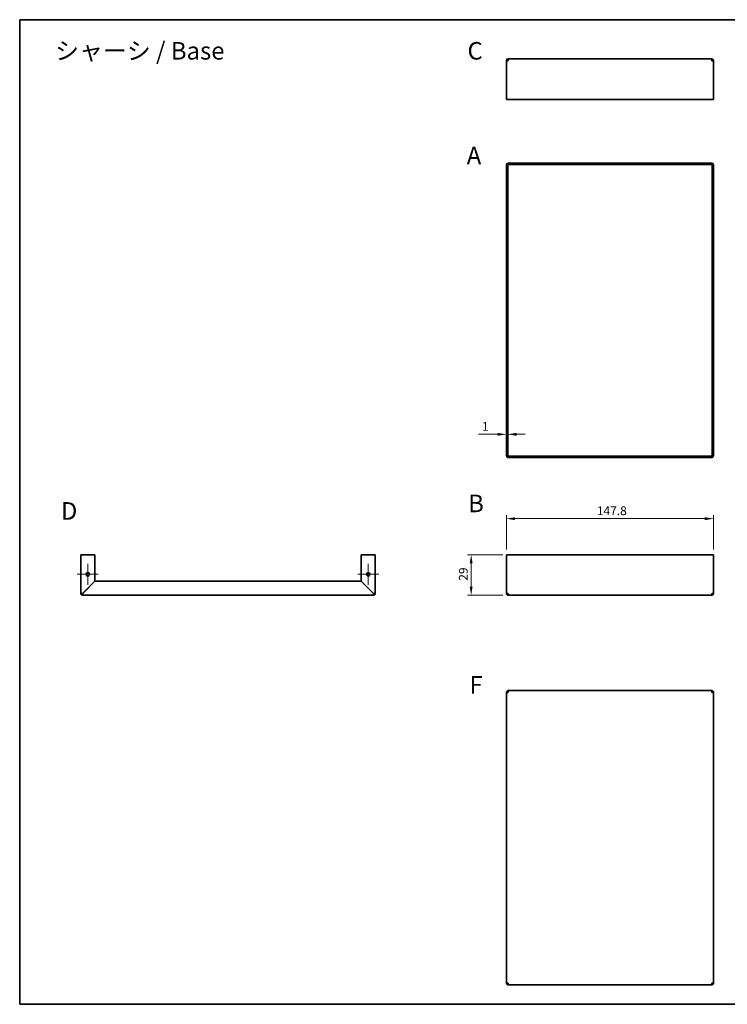
# Model space of a CAD drawing. Units: millimetres. Extents: x 36 to 2989, y 20 to 722.
# Drawn here: x 2011 to 2516, y 20 to 722 of the extents above; entities that cross this region are included whole.
import ezdxf
from ezdxf.enums import TextEntityAlignment as Align

# ---------------------------------------------------------------- set-up
doc = ezdxf.new("R2010")
doc.units = ezdxf.units.MM
doc.header["$LTSCALE"] = 2.5
doc.layers.get('Defpoints').update_dxf_attribs({"lineweight": 25})
for name, color, linetype, lineweight in [('Border (ISO)', 7, 'Continuous', 35), ('Center Mark (ISO)', 131, 'Continuous', 18), ('Dimension (ISO)', 7, 'Continuous', 18), ('Dimension (ISO) @ 1', 7, 'Continuous', 18), ('Symbol (ISO)', 7, 'Continuous', 18), ('Visible (ISO)', 7, 'Continuous', 35)]:
    doc.layers.add(name, color=color, linetype=linetype, lineweight=lineweight)
doc.styles.add('Note Text (TK)', font='txt')
doc.styles.add('文字スタイル76', font='txt')
doc.styles.add('文字スタイル77', font='arialbd.ttf')
doc.dimstyles.new('Default - Method 1b (TK)', dxfattribs={"dimscale": 2.5, "dimtxt": 2.5, "dimasz": 2.5, "dimexe": 1, "dimexo": 1.499999999999999, "dimgap": 1, "dimtad": 1, "dimtoh": 1, "dimrnd": 1e-08, "dimdsep": 46, "dimtxsty": 'Note Text (TK)', "dimcen": 0.09, "dimdle": 5, "dimclrd": 100, "dimclre": 100, "dimclrt": 7, "dimadec": 1, "dimazin": 1, "dimtfac": 1, "dimtmove": 0, "dimatfit": 3, "dimfxl": 1, "dimtolj": 1, "dimlwd": -1, "dimlwe": -1, "dimarcsym": 0})

# ---------------------------------------------------------------- blocks, each defined once
blk = doc.blocks.new('図面枠 tk図枠')
at = {"layer": 'Border (ISO)'}
for p, q in [((14.49999999999999, 289), (405.4999999999999, 289)), ((14.49999999999999, 289), (14.50000000000001, 8.000000000000007)), ((14.50000000000001, 8.000000000000007), (405.4999999999999, 8.000000000000007))]:
    blk.add_line(p, q, dxfattribs=at)
blk = doc.blocks.new('*D40')
at = {"layer": 'Defpoints', "color": 0}
for p in [(2506.095873820926, 366.4968820493683), (2358.295873820926, 340.7981395696956), (2506.095873820926, 340.7981395696956)]:
    blk.add_point(p, dxfattribs=at)
at = {"layer": 'Dimension (ISO)', "color": 100}
for p, q in [((2358.295873820926, 344.5481395696955), (2358.295873820926, 368.9968820493683)), ((2364.545873820926, 366.4968820493683), (2499.845873820926, 366.4968820493683)), ((2506.095873820926, 344.5481395696955), (2506.095873820926, 368.9968820493683))]:
    blk.add_line(p, q, dxfattribs=at)
for points in [[(2364.545873820926, 367.538548716035), (2364.545873820926, 365.4552153827016), (2358.295873820926, 366.4968820493683)], [(2499.845873820926, 367.538548716035), (2499.845873820926, 365.4552153827016), (2506.095873820926, 366.4968820493683)]]:
    blk.add_solid(points, dxfattribs=at)
at = {"layer": 'Dimension (ISO)', "color": 7, "insert": (2422.87414086638, 372.1218820493683), "char_height": 6.25, "attachment_point": 4, "style": 'Note Text (TK)'}
blk.add_mtext('\\A1;147.8', dxfattribs=at)
blk = doc.blocks.new('*D41')
at = {"layer": 'Defpoints', "color": 0}
for p in [(2359.595873820927, 340.7981395696956), (2333.214841628974, 311.7981395696956), (2359.595873820927, 311.7981395696956)]:
    blk.add_point(p, dxfattribs=at)
at = {"layer": 'Dimension (ISO)', "color": 100}
for p, q in [((2355.845873820927, 340.7981395696956), (2330.714841628974, 340.7981395696956)), ((2333.214841628974, 334.5481395696956), (2333.214841628974, 318.0481395696956)), ((2355.845873820927, 311.7981395696956), (2330.714841628974, 311.7981395696956))]:
    blk.add_line(p, q, dxfattribs=at)
for points in [[(2332.173174962307, 334.5481395696956), (2334.256508295641, 334.5481395696956), (2333.214841628974, 340.7981395696956)], [(2332.173174962307, 318.0481395696956), (2334.256508295641, 318.0481395696956), (2333.214841628974, 311.7981395696956)]]:
    blk.add_solid(points, dxfattribs=at)
at = {"layer": 'Dimension (ISO)', "color": 7, "insert": (2327.589841628974, 322.2320884333319), "char_height": 6.25, "attachment_point": 4, "rotation": 90, "style": 'Note Text (TK)'}
blk.add_mtext('\\A1;29', dxfattribs=at)
blk = doc.blocks.new('*D47')
at = {"layer": 'Defpoints', "color": 0}
for p in [(2358.295873820982, 426.6699516807631), (2358.295873820982, 420.1752784139255), (2359.295873820983, 420.1752784139255)]:
    blk.add_point(p, dxfattribs=at)
at = {"layer": 'Dimension (ISO)', "color": 100}
for p, q in [((2358.295873820982, 423.9252784139256), (2358.295873820982, 429.1699516807631)), ((2359.295873820983, 423.9252784139256), (2359.295873820983, 429.1699516807631)), ((2352.045873820982, 426.6699516807631), (2338.428855127414, 426.6699516807631)), ((2359.295873820983, 426.6699516807631), (2358.295873820982, 426.6699516807631)), ((2365.545873820982, 426.6699516807631), (2371.795873820982, 426.6699516807631))]:
    blk.add_line(p, q, dxfattribs=at)
for points in [[(2352.045873820982, 427.7116183474298), (2352.045873820982, 425.6282850140964), (2358.295873820982, 426.6699516807631)], [(2365.545873820982, 427.7116183474298), (2365.545873820982, 425.6282850140964), (2359.295873820983, 426.6699516807631)]]:
    blk.add_solid(points, dxfattribs=at)
at = {"layer": 'Dimension (ISO)', "color": 7, "insert": (2340.928855127414, 432.2949516807631), "char_height": 6.25, "attachment_point": 4, "style": 'Note Text (TK)'}
blk.add_mtext('\\A1;1', dxfattribs=at)

msp = doc.modelspace()

# ---------------------------------------------------------------- linework, layer by layer
at = {"layer": 'Center Mark (ISO)', "linetype": 'Continuous'}
for p, q in [((2059.812439110641, 326.7981395696957), (2059.812439110641, 334.2776395696956)), ((2259.81243911064, 326.798139569691), (2259.81243911064, 334.277639569691)), ((2059.812439110641, 326.7981395696957), (2052.332939110641, 326.7981395696957)), ((2059.812439110641, 326.7981395696957), (2067.291939110641, 326.7981395696957)), ((2059.812439110641, 326.7981395696957), (2059.812439110641, 319.3186395696956)), ((2259.81243911064, 326.798139569691), (2252.332939110641, 326.798139569691)), ((2259.81243911064, 326.798139569691), (2267.291939110641, 326.798139569691)), ((2259.81243911064, 326.798139569691), (2259.81243911064, 319.318639569691))]:
    msp.add_line(p, q, dxfattribs=at)
at = {"layer": 'Visible (ISO)'}
for p, q in [((2359.295873821031, 693.1919918230114), (2358.295873821031, 693.1919918230114)), ((2358.295873821031, 693.1919918230114), (2358.295873821031, 693.1212811448927)), ((2358.295873821031, 665.4919918230116), (2358.295873821031, 693.1212811448929)), ((2359.295873821031, 693.1919918230114), (2359.295873821031, 693.1815090719914)), ((2359.595873821031, 693.1919918230122), (2359.595873821031, 694.4919918230116)), ((2359.595873821031, 694.4919918230116), (2504.795873821031, 694.4919918230116)), ((2504.795873821031, 694.4919918230116), (2504.795873821031, 693.1919918230122)), ((2505.095873821031, 693.1919918230114), (2505.095873821031, 693.1815090719914)), ((2505.095873821031, 693.1919918230114), (2506.095873821031, 693.1919918230114)), ((2506.095873821031, 693.1212811448929), (2506.095873821031, 693.1919918230114)), ((2506.095873821031, 693.1212811448929), (2506.095873821031, 665.4919918230115)), ((2358.295873821031, 665.4919918230116), (2359.595873821031, 665.4919918230123)), ((2504.795873821031, 665.4919918230123), (2359.595873821031, 665.4919918230123)), ((2504.795873821031, 665.4919918230123), (2506.095873821031, 665.4919918230115)), ((2358.295873820982, 618.8752784139244), (2358.295873820982, 610.1752784139243)), ((2359.295873820983, 610.1752784139243), (2359.295873820982, 618.8752784139244)), ((2504.795873820982, 620.1752784139244), (2359.595873820982, 620.1752784139244)), ((2359.595873820982, 619.1752784139168), (2359.595873820982, 618.8752784139168)), ((2504.795873820982, 619.1752784139244), (2359.595873820982, 619.1752784139244)), ((2504.795873820982, 618.8752784139168), (2504.795873820982, 619.1752784139168)), ((2505.095873820982, 610.1752784139245), (2505.095873820982, 618.8752784139244)), ((2506.095873820982, 610.1752784139245), (2506.095873820982, 618.8752784139244)), ((2359.295873820983, 610.1752784139243), (2358.295873820982, 610.1752784139243)), ((2358.295873820982, 610.1752784139188), (2358.295873820982, 610.1045677358005)), ((2358.295873820982, 610.1045677358005), (2358.295873820982, 420.2459890920382)), ((2359.295873820983, 610.1045677358005), (2358.295873820982, 610.1045677358005)), ((2359.295873820983, 610.1752784139188), (2359.295873820983, 610.1045677358005)), ((2359.295873820983, 610.1045677358005), (2359.295873820982, 420.2459890920382)), ((2505.095873820982, 610.1752784139245), (2506.095873820982, 610.1752784139245)), ((2505.095873820982, 610.1752784139188), (2505.095873820982, 610.1045677358005)), ((2505.095873820982, 420.2459890920382), (2505.095873820982, 610.1045677358005)), ((2505.095873820982, 610.1045677358005), (2506.095873820982, 610.1045677358005)), ((2506.095873820982, 610.1045677358005), (2506.095873820982, 610.1752784139188)), ((2506.095873820982, 420.2459890920382), (2506.095873820982, 610.1045677358005)), ((2358.295873820982, 420.2459890920382), (2358.295873820982, 420.1752784139199)), ((2359.295873820982, 420.2459890920382), (2358.295873820982, 420.2459890920382)), ((2359.295873820983, 420.1752784139256), (2358.295873820982, 420.1752784139256)), ((2358.295873820982, 420.1752784139256), (2358.295873820982, 411.4752784139256)), ((2359.295873820982, 420.1752784139198), (2359.295873820982, 420.2459890920382)), ((2359.295873820983, 420.1752784139256), (2359.295873820982, 411.4752784139256)), ((2505.095873820982, 420.1752784139199), (2505.095873820982, 420.2459890920382)), ((2505.095873820982, 420.2459890920382), (2506.095873820982, 420.2459890920382)), ((2505.095873820982, 420.1752784139256), (2505.095873820982, 411.4752784139256)), ((2505.095873820982, 420.1752784139256), (2506.095873820982, 420.1752784139256)), ((2506.095873820982, 420.1752784139199), (2506.095873820982, 420.2459890920382)), ((2506.095873820982, 411.4752784139256), (2506.095873820982, 420.1752784139256)), ((2359.595873820982, 411.4752784139167), (2359.595873820982, 411.1752784139167)), ((2359.595873820982, 411.1752784139256), (2504.795873820982, 411.1752784139256)), ((2359.595873820982, 410.1752784139256), (2504.795873820982, 410.1752784139256)), ((2504.795873820982, 411.1752784139167), (2504.795873820982, 411.4752784139167)), ((2056.112439110643, 340.7981395696956), (2054.812439110643, 340.7981395696956)), ((2054.812439110643, 313.0981395696955), (2054.812439110643, 340.7981395696956)), ((2056.112439110643, 340.7981395696956), (2064.812439110642, 340.7981395696953)), ((2064.812439110642, 340.7981395696953), (2064.812439110642, 321.8688502478142)), ((2254.812439110641, 340.7981395696953), (2263.512439110641, 340.7981395696956)), ((2254.812439110641, 321.8688502478142), (2254.812439110641, 340.7981395696953)), ((2264.812439110642, 340.7981395696956), (2263.512439110641, 340.7981395696956)), ((2264.812439110642, 340.7981395696956), (2264.812439110642, 313.0981395696956)), ((2358.295873820926, 313.1688502478141), (2358.295873820926, 340.7981395696956)), ((2359.595873820926, 340.7981395696956), (2358.295873820926, 340.7981395696956)), ((2359.595873820926, 340.7981395696956), (2504.795873820926, 340.7981395696956)), ((2506.095873820926, 340.7981395696956), (2504.795873820926, 340.7981395696956)), ((2506.095873820926, 340.7981395696956), (2506.095873820926, 313.1688502478142)), ((2064.812439110642, 321.8688502478142), (2056.112439110641, 313.1688502478142)), ((2056.18314978876, 313.0981395696955), (2064.88314978876, 321.7981395696956)), ((2064.88314978876, 321.7981395696956), (2254.741728432523, 321.7981395696956)), ((2254.741728432523, 321.7981395696956), (2263.441728432523, 313.0981395696955)), ((2263.512439110642, 313.1688502478141), (2254.812439110641, 321.8688502478142)), ((2055.812439110642, 313.0981395696955), (2054.812439110643, 313.0981395696955)), ((2056.112439110643, 311.7981395696955), (2056.112439110643, 312.7981395696955)), ((2263.512439110642, 311.7981395696955), (2056.112439110643, 311.7981395696955)), ((2263.512439110642, 312.7981395696955), (2263.512439110642, 311.7981395696955)), ((2264.812439110642, 313.0981395696955), (2263.812439110642, 313.0981395696955)), ((2358.295873820926, 313.1688502478141), (2358.295873820926, 313.0981395696955)), ((2359.295873820926, 313.0981395696955), (2358.295873820926, 313.0981395696955)), ((2359.295873820926, 313.0981395696955), (2359.295873820926, 313.1086223207156)), ((2359.595873820926, 311.7981395696955), (2359.595873820926, 313.0981395696956)), ((2504.795873820926, 311.7981395696955), (2359.595873820926, 311.7981395696955)), ((2504.795873820926, 313.0981395696955), (2504.795873820926, 311.7981395696955)), ((2505.095873820926, 313.0981395696955), (2505.095873820926, 313.1086223207156)), ((2505.095873820926, 313.0981395696955), (2506.095873820926, 313.0981395696955)), ((2506.095873820926, 313.0981395696955), (2506.095873820926, 313.1688502478143)), ((2359.295873820871, 242.4949517556354), (2358.29587382087, 242.4949517556354)), ((2358.29587382087, 242.4949517556354), (2358.29587382087, 242.424241077517)), ((2358.29587382087, 35.16566243375375), (2358.29587382087, 242.4242410775168)), ((2359.295873820871, 242.4949517556354), (2359.295873820871, 242.4844690046155)), ((2359.59587382087, 242.494951755635), (2359.59587382087, 243.7949517556354)), ((2359.59587382087, 243.7949517556354), (2504.795873820871, 243.7949517556353)), ((2504.795873820871, 243.7949517556354), (2504.795873820871, 242.4949517556351)), ((2505.095873820871, 242.4949517556353), (2505.095873820871, 242.4844690046155)), ((2505.095873820871, 242.4949517556353), (2506.095873820871, 242.4949517556353)), ((2506.095873820871, 242.424241077517), (2506.095873820871, 242.4949517556353)), ((2506.095873820871, 242.4242410775168), (2506.095873820871, 35.16566243375377)), ((2358.29587382087, 35.16566243375379), (2358.29587382087, 35.09495175563536)), ((2506.095873820871, 35.09495175563532), (2506.095873820871, 35.16566243375379)), ((2359.295873820871, 35.09495175563536), (2358.29587382087, 35.09495175563536)), ((2359.295873820871, 35.09495175563536), (2359.295873820871, 35.10543450665523)), ((2359.59587382087, 33.79495175563531), (2359.59587382087, 35.09495175563485)), ((2504.795873820871, 33.79495175563531), (2359.59587382087, 33.79495175563528)), ((2504.795873820871, 35.09495175563491), (2504.795873820871, 33.79495175563531)), ((2505.095873820871, 35.09495175563532), (2505.095873820871, 35.10543450665527)), ((2505.095873820871, 35.09495175563532), (2506.095873820871, 35.09495175563532))]:
    msp.add_line(p, q, dxfattribs=at)
for centre in [(2059.812439110641, 326.7981395696957), (2259.81243911064, 326.798139569691)]:
    msp.add_circle(centre, 1.2295, dxfattribs=at)
for centre, radius, start, end in [((2359.595873820982, 618.8752784139244), 1.300000000000007, 90, 180), ((2359.595873820982, 618.8752784139244), 0.3000000000000114, 90, 180), ((2504.795873820982, 618.8752784139244), 1.29999999999999, 0, 90), ((2504.795873820982, 618.8752784139244), 0.2999999999999936, 0, 90), ((2359.595873820982, 411.4752784139255), 1.29999999999999, 180, 270), ((2359.595873820982, 411.4752784139255), 0.2999999999999936, 180, 270.0000000000065), ((2504.795873820982, 411.4752784139256), 1.300000000000007, 270, 0), ((2504.795873820982, 411.4752784139256), 0.3000000000000114, 270, 0), ((2056.112439110643, 313.0981395696955), 1.299999999999989, 180, 270), ((2056.112439110643, 313.0981395696955), 0.2999999999999891, 180, 270), ((2263.512439110642, 313.0981395696955), 0.2999999999999891, 270, 0), ((2263.512439110642, 313.0981395696955), 1.299999999999989, 270, 0)]:
    msp.add_arc(centre, radius, start, end, dxfattribs=at)
for points, knots in [([(2359.595873821031, 694.4919918230116), (2359.047722886217, 694.4919918230116), (2358.521239526445, 694.1061201401732), (2358.356198255942, 693.5834052787347), (2358.316295920276, 693.4570275321533), (2358.295873821031, 693.3245192964752), (2358.295873821031, 693.1919918230114)], [0, 0, 0, 0, 1.264963695725173, 1.264963695725173, 1.264963695725173, 1.570796326794925, 1.570796326794925, 1.570796326794925, 1.570796326794925]), ([(2358.295873821031, 693.1212811448929), (2358.295873821031, 693.1402622691368), (2358.681745503869, 693.1592433933805), (2359.204460365308, 693.178224517624), (2359.330838111889, 693.1828136194201), (2359.463346347567, 693.1874027212162), (2359.595873821031, 693.1919918230122)], [0, 0, 0, 0, 1.264963695725172, 1.264963695725172, 1.264963695725172, 1.570796326794919, 1.570796326794919, 1.570796326794919, 1.570796326794919]), ([(2506.095873821031, 693.1919918230114), (2506.095873821031, 693.7401427578258), (2505.710002138193, 694.2666261175979), (2505.187287276754, 694.4316673881005), (2505.060909530173, 694.4715697237673), (2504.928401294495, 694.4919918230116), (2504.795873821031, 694.4919918230116)], [4.9e-15, 4.9e-15, 4.9e-15, 4.9e-15, 1.264963695725178, 1.264963695725178, 1.264963695725178, 1.570796326794901, 1.570796326794901, 1.570796326794901, 1.570796326794901]), ([(2504.795873821031, 693.1919918230122), (2505.344024755846, 693.1730106987688), (2505.870508115618, 693.1540295745252), (2506.03554938612, 693.1350484502814), (2506.075451721787, 693.1304593484854), (2506.095873821031, 693.1258702466891), (2506.095873821031, 693.1212811448929)], [1.75e-14, 1.75e-14, 1.75e-14, 1.75e-14, 1.264963695725192, 1.264963695725192, 1.264963695725192, 1.570796326794883, 1.570796326794883, 1.570796326794883, 1.570796326794883]), ([(2056.112439110642, 313.1688502478142), (2055.564288175828, 313.1498691235707), (2055.037804816056, 313.1308879993273), (2054.872763545553, 313.1119068750838), (2054.832861209886, 313.1073177732878), (2054.812439110643, 313.1027286714916), (2054.812439110643, 313.0981395696955)], [0, 0, 0, 0, 1.264963695725172, 1.264963695725172, 1.264963695725172, 1.570796326794919, 1.570796326794919, 1.570796326794919, 1.570796326794919]), ([(2056.112439110643, 311.7981395696955), (2056.131420234885, 311.7981395696955), (2056.150401359129, 312.1840112525339), (2056.169382483372, 312.7067261139724), (2056.173971585169, 312.8331038605537), (2056.178560686964, 312.9656120962319), (2056.18314978876, 313.0981395696955)], [0, 0, 0, 0, 1.264963695725173, 1.264963695725173, 1.264963695725173, 1.570796326794925, 1.570796326794925, 1.570796326794925, 1.570796326794925]), ([(2263.441728432523, 313.0981395696955), (2263.460709556767, 312.5499886348813), (2263.47969068101, 312.0235052751092), (2263.498671805254, 311.8584640046064), (2263.50326090705, 311.8185616689398), (2263.507850008846, 311.7981395696955), (2263.512439110642, 311.7981395696955)], [8.5e-15, 8.5e-15, 8.5e-15, 8.5e-15, 1.264963695725177, 1.264963695725177, 1.264963695725177, 1.570796326794889, 1.570796326794889, 1.570796326794889, 1.570796326794889]), ([(2264.812439110642, 313.0981395696955), (2264.812439110642, 313.117120693939), (2264.426567427803, 313.1361018181824), (2263.903852566365, 313.1550829424259), (2263.777474819784, 313.159672044222), (2263.644966584106, 313.1642611460181), (2263.512439110642, 313.1688502478141)], [1.75e-14, 1.75e-14, 1.75e-14, 1.75e-14, 1.264963695725192, 1.264963695725192, 1.264963695725192, 1.570796326794883, 1.570796326794883, 1.570796326794883, 1.570796326794883]), ([(2359.595873820926, 313.0981395696955), (2359.047722886112, 313.117120693939), (2358.52123952634, 313.1361018181824), (2358.356198255837, 313.1550829424259), (2358.31629592017, 313.159672044222), (2358.295873820926, 313.1642611460181), (2358.295873820926, 313.1688502478141)], [1.75e-14, 1.75e-14, 1.75e-14, 1.75e-14, 1.264963695725192, 1.264963695725192, 1.264963695725192, 1.570796326794883, 1.570796326794883, 1.570796326794883, 1.570796326794883]), ([(2358.295873820926, 313.0981395696955), (2358.295873820926, 312.5499886348813), (2358.681745503764, 312.0235052751092), (2359.204460365203, 311.8584640046064), (2359.330838111784, 311.8185616689398), (2359.463346347463, 311.7981395696955), (2359.595873820926, 311.7981395696955)], [8.5e-15, 8.5e-15, 8.5e-15, 8.5e-15, 1.264963695725177, 1.264963695725177, 1.264963695725177, 1.570796326794889, 1.570796326794889, 1.570796326794889, 1.570796326794889]), ([(2506.095873820926, 313.1688502478142), (2506.095873820926, 313.1498691235707), (2505.710002138088, 313.1308879993273), (2505.18728727665, 313.1119068750838), (2505.060909530068, 313.1073177732878), (2504.92840129439, 313.1027286714916), (2504.795873820926, 313.0981395696955)], [0, 0, 0, 0, 1.264963695725172, 1.264963695725172, 1.264963695725172, 1.570796326794919, 1.570796326794919, 1.570796326794919, 1.570796326794919]), ([(2504.795873820926, 311.7981395696955), (2505.34402475574, 311.7981395696955), (2505.870508115512, 312.184011252534), (2506.035549386016, 312.7067261139724), (2506.075451721682, 312.8331038605538), (2506.095873820926, 312.965612096232), (2506.095873820926, 313.0981395696955)], [0, 0, 0, 0, 1.264963695725173, 1.264963695725173, 1.264963695725173, 1.570796326794901, 1.570796326794901, 1.570796326794901, 1.570796326794901]), ([(2359.59587382087, 243.7949517556354), (2359.047722886057, 243.7949517556354), (2358.521239526284, 243.4090800727969), (2358.356198255782, 242.8863652113585), (2358.316295920115, 242.7599874647771), (2358.29587382087, 242.6274792290989), (2358.29587382087, 242.4949517556354)], [1.75e-14, 1.75e-14, 1.75e-14, 1.75e-14, 1.264963695725192, 1.264963695725192, 1.264963695725192, 1.570796326794883, 1.570796326794883, 1.570796326794883, 1.570796326794883]), ([(2358.29587382087, 242.4242410775168), (2358.29587382087, 242.4432222017602), (2358.681745503709, 242.4622033260034), (2359.204460365148, 242.4811844502468), (2359.330838111729, 242.4857735520428), (2359.463346347407, 242.4903626538389), (2359.59587382087, 242.494951755635)], [8.5e-15, 8.5e-15, 8.5e-15, 8.5e-15, 1.264963695725177, 1.264963695725177, 1.264963695725177, 1.570796326794889, 1.570796326794889, 1.570796326794889, 1.570796326794889]), ([(2506.095873820871, 242.4949517556353), (2506.095873820871, 243.0431026904495), (2505.710002138032, 243.5695860502216), (2505.187287276593, 243.7346273207244), (2505.060909530012, 243.774529656391), (2504.928401294334, 243.7949517556354), (2504.795873820871, 243.7949517556354)], [0, 0, 0, 0, 1.264963695725172, 1.264963695725172, 1.264963695725172, 1.570796326794919, 1.570796326794919, 1.570796326794919, 1.570796326794919]), ([(2504.795873820871, 242.494951755635), (2505.344024755685, 242.4759706313915), (2505.870508115457, 242.4569895071483), (2506.03554938596, 242.438008382905), (2506.075451721626, 242.4334192811089), (2506.095873820871, 242.4288301793129), (2506.095873820871, 242.4242410775168)], [0, 0, 0, 0, 1.264963695725173, 1.264963695725173, 1.264963695725173, 1.570796326794901, 1.570796326794901, 1.570796326794901, 1.570796326794901]), ([(2359.59587382087, 35.09495175563491), (2359.047722886057, 35.11393287987834), (2358.521239526284, 35.13291400412184), (2358.356198255782, 35.15189512836541), (2358.316295920115, 35.15648423016154), (2358.29587382087, 35.16107333195765), (2358.29587382087, 35.16566243375375)], [0, 0, 0, 0, 1.264963695725173, 1.264963695725173, 1.264963695725173, 1.570796326794925, 1.570796326794925, 1.570796326794925, 1.570796326794925]), ([(2506.095873820871, 35.16566243375375), (2506.095873820871, 35.1466813095102), (2505.710002138032, 35.12770018526662), (2505.187287276593, 35.10871906102317), (2505.060909530012, 35.10412995922705), (2504.928401294334, 35.099540857431), (2504.795873820871, 35.09495175563491)], [4.9e-15, 4.9e-15, 4.9e-15, 4.9e-15, 1.264963695725178, 1.264963695725178, 1.264963695725178, 1.570796326794901, 1.570796326794901, 1.570796326794901, 1.570796326794901]), ([(2358.29587382087, 35.09495175563541), (2358.29587382087, 34.54680082082116), (2358.681745503709, 34.02031746104902), (2359.204460365148, 33.85527619054628), (2359.330838111729, 33.81537385487961), (2359.463346347407, 33.79495175563528), (2359.59587382087, 33.79495175563528)], [0, 0, 0, 0, 1.264963695725172, 1.264963695725172, 1.264963695725172, 1.570796326794919, 1.570796326794919, 1.570796326794919, 1.570796326794919]), ([(2504.795873820871, 33.79495175563528), (2505.344024755685, 33.79495175563532), (2505.870508115457, 34.18082343847381), (2506.03554938596, 34.70353829991221), (2506.075451721626, 34.82991604649354), (2506.095873820871, 34.96242428217174), (2506.095873820871, 35.09495175563527)], [1.75e-14, 1.75e-14, 1.75e-14, 1.75e-14, 1.264963695725192, 1.264963695725192, 1.264963695725192, 1.570796326794883, 1.570796326794883, 1.570796326794883, 1.570796326794883])]:
    msp.add_open_spline(points, degree=3, knots=knots, dxfattribs=at)
for points in [[(2359.595873821031, 693.4919918230116), (2359.438794188351, 693.4919918230116), (2359.295873821031, 693.349071455691), (2359.295873821031, 693.1919918230114)], [(2504.795873821031, 693.4919918230116), (2504.95295345371, 693.4919918230116), (2505.095873821031, 693.349071455691), (2505.095873821031, 693.1919918230114)], [(2359.595873820982, 618.8752784139166), (2359.438794188303, 618.8517081878772), (2359.295873820983, 618.8281379618378), (2359.295873820983, 618.8045677357983)], [(2359.595873820982, 618.8752784139165), (2359.49496427707, 618.8717841635764), (2359.394789034764, 618.8682899132365), (2359.29746785582, 618.8647956628965)], [(2505.095871196413, 618.8647956628965), (2504.997681755395, 618.8682899132365), (2504.896783364894, 618.8717841635764), (2504.795873820982, 618.8752784139165)], [(2504.795873820982, 618.8752784139166), (2504.952953453662, 618.8517081878772), (2505.095873820982, 618.8281379618378), (2505.095873820982, 618.8045677357983)], [(2359.595873820982, 411.4752784139167), (2359.438794188303, 411.4988486399561), (2359.295873820982, 411.5224188659957), (2359.295873820982, 411.5459890920352)], [(2359.295876445551, 411.4857611649363), (2359.39406588657, 411.4822669145963), (2359.49496427707, 411.4787726642564), (2359.595873820982, 411.4752784139164)], [(2504.795873820982, 411.4752784139167), (2504.952953453662, 411.4988486399561), (2505.095873820982, 411.5224188659957), (2505.095873820982, 411.5459890920352)], [(2504.795873820982, 411.4752784139164), (2504.896783364894, 411.4787726642564), (2504.9969586072, 411.4822669145963), (2505.094279786144, 411.4857611649363)], [(2055.812439110642, 313.0981395696955), (2055.812439110642, 313.1217097957351), (2055.955359477962, 313.1452800217746), (2056.112439110643, 313.1688502478142)], [(2056.112439110643, 312.7981395696955), (2056.136009336682, 312.7981395696955), (2056.159579562721, 312.941059937016), (2056.183149788761, 313.0981395696955)], [(2263.512439110642, 312.7981395696955), (2263.488868884603, 312.7981395696955), (2263.465298658563, 312.941059937016), (2263.441728432524, 313.0981395696955)], [(2263.812439110642, 313.0981395696955), (2263.812439110642, 313.1217097957351), (2263.669518743322, 313.1452800217746), (2263.512439110642, 313.1688502478141)], [(2359.595873820926, 312.7981395696955), (2359.438794188247, 312.7981395696955), (2359.295873820926, 312.941059937016), (2359.295873820926, 313.0981395696955)], [(2504.795873820926, 312.7981395696955), (2504.952953453606, 312.7981395696955), (2505.095873820926, 312.941059937016), (2505.095873820926, 313.0981395696955)], [(2359.59587382087, 242.7949517556354), (2359.438794188191, 242.7949517556354), (2359.295873820871, 242.6520313883148), (2359.295873820871, 242.4949517556354)], [(2504.795873820871, 242.7949517556353), (2504.95295345355, 242.7949517556354), (2505.095873820871, 242.6520313883148), (2505.095873820871, 242.4949517556354)], [(2359.59587382087, 34.79495175563531), (2359.438794188191, 34.79495175563533), (2359.295873820871, 34.93787212295584), (2359.295873820871, 35.09495175563534)], [(2504.795873820871, 34.79495175563528), (2504.95295345355, 34.79495175563531), (2505.095873820871, 34.93787212295581), (2505.095873820871, 35.09495175563529)]]:
    msp.add_open_spline(points, degree=3, dxfattribs=at)

# ---------------------------------------------------------------- block references
at = {"xscale": 2.5, "yscale": 2.5, "zscale": 2.5}
msp.add_blockref('図面枠 tk図枠', (1975, 3.55e-14), dxfattribs=at)

# ---------------------------------------------------------------- texts
at = {"layer": 'Symbol (ISO)', "color": 7}
for s, style, p in [('シャーシ / Base', '文字スタイル76', (2036.49810544313, 700.2998415689148)), ('C', '文字スタイル77', (2330.569725302783, 700.3031255663674)), ('A', '文字スタイル77', (2330.044864981212, 625.612563076228)), ('B', '文字スタイル77', (2331.054102697872, 377.3637794170265)), ('D', '文字スタイル77', (2040.628666593387, 372.0385878843737)), ('F', '文字スタイル77', (2332.010347123107, 247.9419862614238))]:
    msp.add_text(s, height=12.5, dxfattribs=dict(at, style=style)).set_placement(p, align=Align.MIDDLE_LEFT)

# ---------------------------------------------------------------- dimensions: what is measured, and where the dimension line sits
at = {"layer": 'Dimension (ISO) @ 1', "color": 100}
for base, p1, p2, angle, override, picture, middle in [((2358.295873820982, 426.6699516807631), (2359.295873820983, 420.1752784139255), (2358.295873820982, 420.1752784139255), 180, {"dimscale": 1, "dimtxt": 6.25, "dimasz": 6.25, "dimexe": 2.5, "dimexo": 3.749999999999999, "dimgap": 2.5, "dimtoh": 0, "dimdec": 2, "dimcen": 0.225, "dimtol": 0, "dimlim": 0, "dimtp": 0, "dimtm": 0, "dimtdec": 2, "dimtix": 0, "dimtofl": 1, "dimtmove": 0, "dimatfit": 1}, '*D47', (2341.869906263778, 426.6699516807631)), ((2333.214841628974, 311.7981395696956), (2359.595873820926, 340.7981395696956), (2359.595873820926, 311.7981395696955), 90, {"dimscale": 1, "dimtxt": 6.25, "dimasz": 6.25, "dimexe": 2.5, "dimexo": 3.749999999999999, "dimgap": 2.5, "dimtoh": 0, "dimdec": 2, "dimcen": 0.225, "dimtol": 0, "dimlim": 0, "dimtp": 0, "dimtm": 0, "dimtdec": 2, "dimtix": 0, "dimtofl": 0, "dimtmove": 0, "dimatfit": 1}, '*D41', (2333.214841628973, 326.2981395696955))]:
    dim = msp.add_linear_dim(base=base, p1=p1, p2=p2, angle=angle, dimstyle='Default - Method 1b (TK)', override=override, dxfattribs=at)
    dim.commit()
    dim.dimension.update_dxf_attribs({"geometry": picture, "text_midpoint": middle, "dimtype": 160})
dim = msp.add_linear_dim(base=(2506.095873820926, 366.4968820493683), p1=(2358.295873820926, 340.7981395696956), p2=(2506.095873820926, 340.7981395696956), dimstyle='Default - Method 1b (TK)', override={"dimscale": 1, "dimtxt": 6.25, "dimasz": 6.25, "dimexe": 2.5, "dimexo": 3.749999999999999, "dimgap": 2.5, "dimtoh": 0, "dimdec": 2, "dimcen": 0.225, "dimtol": 0, "dimlim": 0, "dimtp": 0, "dimtm": 0, "dimtdec": 2, "dimtix": 0, "dimtofl": 0, "dimtmove": 0, "dimatfit": 1}, dxfattribs=at)
dim.commit()
dim.dimension.update_dxf_attribs({"geometry": '*D40', "text_midpoint": (2432.195873820926, 366.4968820493683), "dimtype": 160})

doc.saveas('drawing.dxf')
